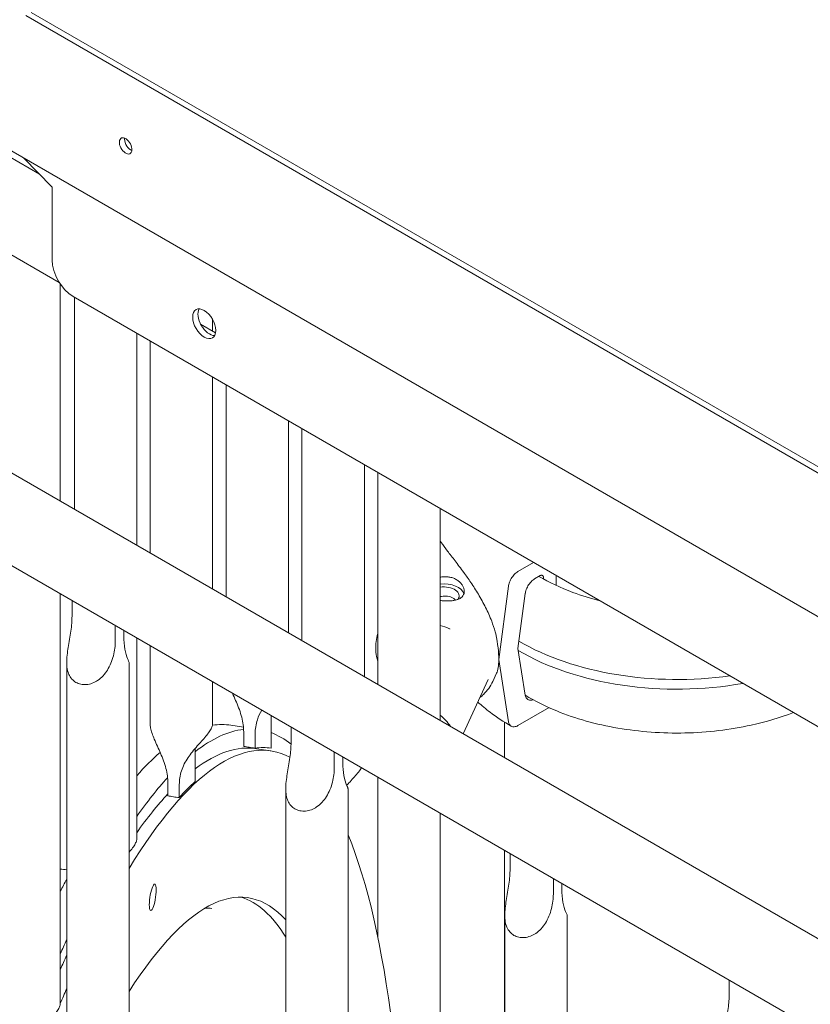
# Model space of a CAD drawing. Units: millimetres. Extents: x 0 to 77630, y 33311 to 51206.
# Drawn here: x 46941 to 47208, y 46272 to 46603 of the extents above; entities that cross this region are included whole.
import ezdxf

# ---------------------------------------------------------------- set-up
doc = ezdxf.new("R2010")
doc.units = ezdxf.units.MM

msp = doc.modelspace()

# ---------------------------------------------------------------- linework, layer by layer
at = {"color": 0, "linetype": 'Continuous', "lineweight": 0, "extrusion": (-5.55112e-17, 0.816497, 0.57735)}
for p, q in [((47491.47, 46288.15), (46943.46, 46604.54)), ((47491.47, 46290.19), (46945.23, 46605.56)), ((46901.55, 46580.34), (47535.66, 46214.24)), ((46948.02, 46551.19), (46903.14, 46577.09)), ((46952.23, 46546.88), (46942.77, 46556.54)), ((46952.3, 46546.68), (46952.3, 46522.18)), ((46903.14, 46544.43), (46954.7, 46514.67)), ((46955.05, 46441.05), (46955.05, 46514.13)), ((46959.37, 46509.93), (47581.63, 46150.67)), ((46959.78, 46509.7), (46959.78, 46438.33)), ((47006.33, 46502.25), (47006.33, 46498.33)), ((47007.33, 46497.75), (47002.28, 46500.67)), ((46980.78, 46497.57), (46980.78, 46426.2)), ((46985.33, 46494.95), (46985.33, 46423.58)), ((46875.81, 46486.81), (47579.66, 46080.44)), ((47006.33, 46482.82), (47006.33, 46411.45)), ((47010.87, 46408.83), (47010.87, 46480.2)), ((47031.87, 46396.7), (47031.87, 46468.08)), ((47036.42, 46465.45), (47036.42, 46394.08)), ((46862.28, 46463.44), (47567.62, 46056.21)), ((47057.42, 46453.33), (47057.42, 46381.95)), ((47061.96, 46379.33), (47061.96, 46450.7)), ((47082.96, 46367.21), (47082.96, 46438.58)), ((47109.14, 46417.37), (47114.43, 46420.41)), ((47116.67, 46415.98), (47114.76, 46414.89)), ((47122.02, 46416.03), (47122.02, 46412.67)), ((47102.69, 46387.74), (47106, 46412.49)), ((47117.73, 46414.86), (47117.73, 46415.37)), ((46955.05, 46271.9), (46955.05, 46409.88)), ((47111.62, 46410.01), (47109.14, 46391.44)), ((46958.99, 46407.61), (46958.99, 46402.35)), ((46973.56, 46393.94), (46973.56, 46399.19)), ((46976.4, 46397.56), (46976.4, 46395.57)), ((46980.78, 46395.02), (46980.78, 46327.33)), ((46985.33, 46392.4), (46985.33, 46366.09)), ((47109.14, 46391.44), (47111.62, 46375.73)), ((46957.21, 45139.13), (46957.21, 46386.83)), ((46978.21, 45139.13), (46978.21, 46386.78)), ((47106, 46366.78), (47102.69, 46387.74)), ((47101.96, 46383.1), (47100.66, 46380.33)), ((47006.33, 46380.28), (47006.33, 46366.05)), ((47099.14, 46380.99), (47090.68, 46362.75)), ((47119.61, 46371.54), (47109.14, 46365.52)), ((47026, 46368.92), (47026, 46357.94)), ((47104.65, 46366.65), (47104.65, 46354.68)), ((47012.51, 46365.62), (47016.73, 46364.97)), ((47016.8, 46363.41), (47016.8, 46358.5)), ((47020.67, 46357.91), (47020.67, 46362.82)), ((47032.74, 46365.02), (47032.74, 46359.77)), ((47000.45, 46346.63), (47000.45, 46357.11)), ((47021.15, 46357.72), (47025.98, 46356.97)), ((47047.31, 46351.36), (47047.31, 46356.61)), ((47050.15, 46354.98), (47050.15, 46352.99)), ((46991.25, 46346.21), (46991.25, 46341.89)), ((47061.96, 46294.33), (47061.96, 46348.16)), ((46995.12, 46345.62), (46995.12, 46341.29)), ((47030.96, 45096.55), (47030.96, 46344.25)), ((47051.96, 45096.55), (47051.96, 46344.2)), ((47082.96, 45839.21), (47082.96, 46336.03)), ((47104.65, 46323.51), (47104.65, 45794.72)), ((47106.49, 46317.19), (47106.49, 46322.44)), ((47121.06, 46314.03), (47121.06, 46308.78)), ((47123.9, 46310.41), (47123.9, 46312.4)), ((47104.71, 46301.67), (47104.71, 45053.97)), ((47125.71, 46301.62), (47125.71, 45053.97)), ((47180.24, 46274.61), (47180.24, 46279.86))]:
    msp.add_line(p, q, dxfattribs=at)
at = {"color": 0, "linetype": 'Continuous', "lineweight": 0}
for centre, major_axis, ratio, start_param, end_param in [((46977.05, 46560.66), (-1.5, 2.6), 0.57735, -2.821524604667504, 3.461660702512082), ((46951.95, 46546.47), (0.25, 0.433), 0.57735, -0.785398, -0.159913), ((47005.28, 46501.8), (-2.75, 4.76), 0.57735, 0.32722, 2.814372), ((47084.09, 46409.17), (7, 0), 0.57735, 0.18356, 1.733501), ((47086.55, 46399.72), (-9.06, 4.24), 0.788228, -0.853385, -0.836568), ((47090.77, 46408.74), (9.88, -27), 0.24727, -5.688763, -5.275538), ((47090.77, 46408.74), (9.88, -27), 0.24727, 0.241007, 0.594422), ((46959.86, 45929.55), (66.12, 427.42), 0.211325, -0.072649, 0.467263), ((46959.86, 45929.55), (66.12, 427.42), 0.211325, -1.54343, -0.334334), ((46959.86, 45929.55), (58.48, 378), 0.211325, -0.169275, 0.445502), ((46959.86, 45929.55), (-66.12, -427.42), 0.211325, -2.485983, -2.466719)]:
    msp.add_ellipse(centre, major_axis=major_axis, ratio=ratio, start_param=start_param, end_param=end_param, dxfattribs=at)
at = {"color": 0, "linetype": 'Continuous', "lineweight": 0, "extrusion": (1.0903e-16, 2.55245e-16, -1)}
msp.add_ellipse((46978.82, 46561.68), major_axis=(-1.5, 2.6), ratio=0.57735, start_param=-0.785398, end_param=-0.630137, dxfattribs=at)
at = {"color": 0, "linetype": 'Continuous', "lineweight": 0, "extrusion": (5.35184e-17, 3.51393e-16, -1)}
msp.add_ellipse((46978.82, 46561.68), major_axis=(-1.5, 2.6), ratio=0.57735, start_param=-2.511455, end_param=-0.785398, dxfattribs=at)
at = {"color": 0, "linetype": 'Continuous', "lineweight": 0, "extrusion": (1.81141e-16, 2.96878e-16, -1)}
msp.add_ellipse((46959.37, 46518.1), major_axis=(-5, 8.66), ratio=0.57735, start_param=-2.356194, end_param=-0.785398, dxfattribs=at)
at = {"color": 0, "linetype": 'Continuous', "lineweight": 0, "extrusion": (2.77289e-16, 3.52389e-16, -1)}
msp.add_ellipse((47003.51, 46500.78), major_axis=(2.75, -4.76), ratio=0.57735, start_param=-0.785398, end_param=5.497787, dxfattribs=at)
at = {"color": 0, "linetype": 'Continuous', "lineweight": 0, "extrusion": (9.49743e-17, -5.55112e-17, -1)}
msp.add_ellipse((47084.09, 46409.17), major_axis=(5.25, 0), ratio=0.57735, start_param=-1.788495, end_param=0.402111, dxfattribs=at)
at = {"color": 0, "linetype": 'Continuous', "lineweight": 0, "extrusion": (-5.76108e-17, -2.22045e-16, -1)}
msp.add_ellipse((47162.69, 46424.07), major_axis=(-74.54, 0), ratio=0.57735, start_param=-1.811707, end_param=-0.775574, dxfattribs=at)
at = {"color": 0, "linetype": 'Continuous', "lineweight": 0, "extrusion": (-8.70516e-17, 1.11022e-16, -1)}
msp.add_ellipse((47162.69, 46420.8), major_axis=(-74.54, 0), ratio=0.57735, start_param=-1.873334, end_param=-0.771079, dxfattribs=at)
at = {"color": 0, "linetype": 'Continuous', "lineweight": 0, "extrusion": (1.15036e-16, 3.138e-16, -1)}
msp.add_ellipse((47075.16, 46361.38), major_axis=(12.25, -5.68), ratio=0.788675, start_param=-1.280275, end_param=-0.882412, dxfattribs=at)
at = {"color": 0, "linetype": 'Continuous', "lineweight": 0, "extrusion": (-7.61503e-16, 3.42491e-16, -1)}
msp.add_ellipse((46945.4, 45931.82), major_axis=(-67.11, -433.8), ratio=0.211325, start_param=3.075193, end_param=3.141593, dxfattribs=at)
at = {"color": 0, "linetype": 'Continuous', "lineweight": 0, "extrusion": (-2.76262e-16, 2.11252e-16, -1)}
msp.add_ellipse((46955.04, 45930.33), major_axis=(67.11, 433.8), ratio=0.211325, start_param=-0.220752, end_param=-0.057458, dxfattribs=at)
at = {"color": 0, "linetype": 'Continuous', "lineweight": 0, "extrusion": (-3.72265e-16, 2.26104e-16, -1)}
msp.add_ellipse((46955.04, 45930.33), major_axis=(67.11, 433.8), ratio=0.211325, start_param=0.042608, end_param=0.121081, dxfattribs=at)
at = {"color": 0, "linetype": 'Continuous', "lineweight": 0, "extrusion": (-6.43299e-16, 3.80376e-16, -1)}
msp.add_ellipse((46945.4, 45931.82), major_axis=(-67.11, -433.8), ratio=0.211325, start_param=2.826385, end_param=2.900479, dxfattribs=at)
at = {"color": 0, "linetype": 'Continuous', "lineweight": 0, "extrusion": (-4.30382e-16, 1.22752e-16, -1)}
msp.add_ellipse((46955.03, 45930.3), major_axis=(66.12, 427.42), ratio=0.211325, start_param=-0.214099, end_param=0, dxfattribs=at)
at = {"color": 0, "linetype": 'Continuous', "lineweight": 0, "extrusion": (-9.31307e-16, 4.24931e-16, -1)}
msp.add_ellipse((46960.33, 45930.45), major_axis=(66.12, 427.42), ratio=0.211325, start_param=-0.062664, end_param=-0.00501, dxfattribs=at)
at = {"color": 0, "linetype": 'Continuous', "lineweight": 0, "extrusion": (-4.46066e-16, 2.93693e-16, -1)}
msp.add_ellipse((46955.04, 45930.33), major_axis=(67.11, 433.8), ratio=0.211325, start_param=-0.403408, end_param=-0.308385, dxfattribs=at)
at = {"color": 0, "linetype": 'Continuous', "lineweight": 0, "extrusion": (-4.3561e-16, 1.79732e-16, -1)}
msp.add_ellipse((46959.38, 45929.63), major_axis=(66.12, 427.42), ratio=0.211325, start_param=-0.306922, end_param=-0.256196, dxfattribs=at)
at = {"color": 0, "linetype": 'Continuous', "lineweight": 0, "extrusion": (-7.90292e-17, 1.24569e-16, -1)}
msp.add_ellipse((46955.03, 45930.3), major_axis=(66.12, 427.42), ratio=0.211325, start_param=-0.39981, end_param=-0.302401, dxfattribs=at)
at = {"color": 0, "linetype": 'Continuous', "lineweight": 0, "extrusion": (-3.36349e-16, 2.76719e-16, -1)}
msp.add_ellipse((46945.4, 45931.82), major_axis=(-67.11, -433.8), ratio=0.211325, start_param=2.594777, end_param=2.613831, dxfattribs=at)
at = {"color": 0, "linetype": 'Continuous', "lineweight": 0, "extrusion": (-6.87702e-16, 2.74902e-16, -1)}
msp.add_ellipse((46986.18, 46307.71), major_axis=(0.69, 4.45), ratio=0.211325, start_param=-5.344303, end_param=0.938882, dxfattribs=at)
at = {"color": 0, "linetype": 'Continuous', "lineweight": 0, "extrusion": (-8.28107e-16, 1.8428e-16, -1)}
msp.add_ellipse((46955.03, 45930.3), major_axis=(58.48, 378), ratio=0.211325, start_param=0.030235, end_param=0.24219, dxfattribs=at)
at = {"color": 0, "linetype": 'Continuous', "lineweight": 0, "extrusion": (-7.6999e-16, 2.87632e-16, -1)}
msp.add_ellipse((46955.04, 45930.33), major_axis=(67.11, 433.8), ratio=0.211325, start_param=-0.631835, end_param=-0.612864, dxfattribs=at)
at = {"color": 0, "linetype": 'Continuous', "lineweight": 0, "extrusion": (-8.9668e-16, 1.94888e-16, -1)}
msp.add_ellipse((46955.03, 45930.3), major_axis=(66.12, 427.42), ratio=0.211325, start_param=-0.631715, end_param=-0.612462, dxfattribs=at)
at = {"color": 0, "linetype": 'Continuous', "lineweight": 0}
for points, knots in [([(47101.69, 46396.39), (47101.63, 46396.62), (47101.57, 46396.85), (47101.15, 46398.31), (47100.74, 46399.52), (47100, 46401.44), (47099.68, 46402.22), (47098.99, 46403.77), (47098.63, 46404.54), (47097.86, 46406.06), (47097.47, 46406.81), (47096.66, 46408.27), (47096.24, 46408.99), (47095.4, 46410.4), (47094.98, 46411.08), (47094.13, 46412.4), (47093.71, 46413.04), (47092.46, 46414.89), (47091.65, 46416.03), (47089.87, 46418.46), (47088.9, 46419.75), (47087.06, 46422.15), (47086.21, 46423.25), (47084.65, 46425.3), (47083.94, 46426.24), (47083.19, 46427.28), (47083.07, 46427.45), (47082.96, 46427.61)], [105.624581, 105.624581, 105.624581, 105.624581, 106.295101, 106.295101, 109.970384, 109.970384, 112.47679, 112.47679, 114.983197, 114.983197, 117.489604, 117.489604, 119.996011, 119.996011, 122.502417, 122.502417, 125.008824, 125.008824, 130.021638, 130.021638, 136.880429, 136.880429, 143.73922, 143.73922, 150.59801, 150.59801, 151.943306, 151.943306, 151.943306, 151.943306]), ([(47090.85, 46409.59), (47090.97, 46409.83), (47091.04, 46410.11), (47091.11, 46410.69), (47091.09, 46411), (47090.97, 46411.63), (47090.87, 46411.95), (47090.57, 46412.57), (47090.38, 46412.87), (47089.94, 46413.43), (47089.68, 46413.71), (47089.08, 46414.23), (47088.74, 46414.47), (47088, 46414.89), (47087.61, 46415.07), (47086.78, 46415.35), (47086.35, 46415.46), (47085.49, 46415.59), (47085.04, 46415.62), (47084.12, 46415.61), (47083.65, 46415.57), (47083.11, 46415.47), (47083.03, 46415.46), (47082.96, 46415.45)], [0, 0, 0, 0, 1.329784, 1.329784, 2.659567, 2.659567, 3.989351, 3.989351, 5.319135, 5.319135, 6.648301, 6.648301, 7.977468, 7.977468, 9.306635, 9.306635, 10.635802, 10.635802, 11.964969, 11.964969, 13.294136, 13.294136, 13.510038, 13.510038, 13.510038, 13.510038]), ([(47106, 46412.49), (47106, 46412.53), (47106.01, 46412.57), (47106.06, 46412.88), (47106.12, 46413.16), (47106.27, 46413.66), (47106.37, 46413.94), (47106.61, 46414.49), (47106.75, 46414.76), (47107.03, 46415.24), (47107.19, 46415.49), (47107.55, 46415.97), (47107.74, 46416.2), (47108.1, 46416.58), (47108.31, 46416.77), (47108.73, 46417.11), (47108.95, 46417.26), (47109.14, 46417.37)], [0.704197, 0.704197, 0.704197, 0.704197, 0.833041, 0.833041, 1.666082, 1.666082, 2.499124, 2.499124, 3.332165, 3.332165, 4.165208, 4.165208, 4.998251, 4.998251, 5.831295, 5.831295, 6.664339, 6.664339, 6.664339, 6.664339]), ([(47136.75, 46407.52), (47133.58, 46408.32), (47130.52, 46409.27), (47123.47, 46411.88), (47119.64, 46413.69), (47116.22, 46415.72)], [2.7674507, 2.7674507, 2.7674507, 2.7674507, 2.9276905, 2.9276905, 3.1560504, 3.1560504, 3.1560504, 3.1560504]), ([(47117.73, 46415.37), (47117.73, 46415.44), (47117.72, 46415.52), (47117.7, 46415.67), (47117.67, 46415.73), (47117.62, 46415.84), (47117.59, 46415.9), (47117.51, 46415.99), (47117.46, 46416.03), (47117.37, 46416.08), (47117.32, 46416.1), (47117.2, 46416.12), (47117.13, 46416.13), (47117.01, 46416.11), (47116.94, 46416.1), (47116.8, 46416.05), (47116.73, 46416.02), (47116.67, 46415.98)], [4.442895, 4.442895, 4.442895, 4.442895, 4.720575, 4.720575, 4.998255, 4.998255, 5.275936, 5.275936, 5.553616, 5.553616, 5.831298, 5.831298, 6.108979, 6.108979, 6.386661, 6.386661, 6.664342, 6.664342, 6.664342, 6.664342]), ([(47114.76, 46414.89), (47114.57, 46414.77), (47114.35, 46414.63), (47113.93, 46414.29), (47113.72, 46414.1), (47113.36, 46413.71), (47113.17, 46413.49), (47112.81, 46413.01), (47112.65, 46412.75), (47112.37, 46412.27), (47112.23, 46412), (47111.99, 46411.45), (47111.89, 46411.18), (47111.74, 46410.67), (47111.68, 46410.4), (47111.63, 46410.09), (47111.62, 46410.05), (47111.62, 46410.01)], [19.993024, 19.993024, 19.993024, 19.993024, 20.826069, 20.826069, 21.659114, 21.659114, 22.492157, 22.492157, 23.3252, 23.3252, 24.158242, 24.158242, 24.991284, 24.991284, 25.824324, 25.824324, 25.953168, 25.953168, 25.953168, 25.953168]), ([(47082.96, 46407.62), (47083.17, 46407.6), (47083.39, 46407.57), (47084.07, 46407.51), (47084.54, 46407.48), (47085.46, 46407.46), (47085.92, 46407.47), (47086.79, 46407.52), (47087.2, 46407.57), (47087.96, 46407.7), (47088.33, 46407.79), (47089.02, 46408.01), (47089.35, 46408.15), (47089.92, 46408.48), (47090.16, 46408.68), (47090.57, 46409.1), (47090.73, 46409.34), (47090.85, 46409.59)], [32.605508, 32.605508, 32.605508, 32.605508, 33.236573, 33.236573, 34.56574, 34.56574, 35.894907, 35.894907, 37.224074, 37.224074, 38.553857, 38.553857, 39.883641, 39.883641, 41.213425, 41.213425, 42.543208, 42.543208, 42.543208, 42.543208]), ([(47082.96, 46408.9), (47083.11, 46408.94), (47083.26, 46408.97), (47083.76, 46409.06), (47084.11, 46409.1), (47084.8, 46409.11), (47085.14, 46409.09), (47085.78, 46408.99), (47086.11, 46408.91), (47086.73, 46408.69), (47087.03, 46408.55), (47087.58, 46408.23), (47087.84, 46408.04), (47088.1, 46407.81), (47088.13, 46407.78), (47088.16, 46407.75)], [21.544556, 21.544556, 21.544556, 21.544556, 21.980507, 21.980507, 22.979234, 22.979234, 23.977961, 23.977961, 24.976688, 24.976688, 25.975415, 25.975415, 26.974142, 26.974142, 27.125983, 27.125983, 27.125983, 27.125983]), ([(46958.99, 46402.35), (46958.99, 46400.86), (46958.85, 46399.12), (46958.35, 46395.5), (46957.99, 46393.6), (46957.58, 46391.01), (46957.45, 46390.13), (46957.26, 46388.37), (46957.2, 46387.5), (46957.21, 46386.02), (46957.26, 46385.32), (46957.5, 46383.98), (46957.68, 46383.34), (46958.19, 46382.17), (46958.52, 46381.64), (46959.31, 46380.73), (46959.78, 46380.35), (46960.79, 46379.76), (46961.36, 46379.55), (46962.58, 46379.29), (46963.22, 46379.26), (46964.53, 46379.38), (46965.19, 46379.54), (46966.46, 46380.01), (46967.07, 46380.34), (46968.24, 46381.13), (46968.87, 46381.67), (46970, 46382.88), (46970.49, 46383.55), (46971.8, 46385.63), (46972.49, 46387.33), (46973.37, 46390.74), (46973.56, 46392.44), (46973.56, 46393.94)], [2.446116, 2.446116, 2.446116, 2.446116, 2.994914, 2.994914, 3.543712, 3.543712, 3.786923, 3.786923, 4.030133, 4.030133, 4.245658, 4.245658, 4.461182, 4.461182, 4.676707, 4.676707, 4.892232, 4.892232, 5.107756, 5.107756, 5.323281, 5.323281, 5.538805, 5.538805, 5.75433, 5.75433, 5.997541, 5.997541, 6.240751, 6.240751, 6.789549, 6.789549, 7.338347, 7.338347, 7.338347, 7.338347]), ([(47082.96, 46399.25), (47084.05, 46398.95), (47085.12, 46398.54), (47086.16, 46398.03), (47086.18, 46398.02), (47086.2, 46398.01)], [6.4247869, 6.4247869, 6.4247869, 6.4247869, 6.6605141, 6.6605141, 6.6651304, 6.6651304, 6.6651304, 6.6651304]), ([(46976.4, 46395.57), (46976.4, 46394.07), (46976.54, 46392.55), (46977.05, 46389.92), (46977.41, 46388.82), (46977.83, 46387.74), (46977.96, 46387.43), (46978.15, 46386.98), (46978.21, 46386.84), (46978.21, 46386.78)], [-2.454406, -2.454406, -2.454406, -2.454406, -1.903486, -1.903486, -1.352566, -1.352566, -1.108674, -1.108674, -0.873026, -0.873026, -0.873026, -0.873026]), ([(47061.96, 46387.1), (47061.87, 46387.41), (47061.78, 46387.72), (47061.25, 46389.94), (47061.12, 46391.91), (47061.49, 46394.72), (47061.68, 46395.6), (47061.96, 46396.46)], [4.4524637, 4.4524637, 4.4524637, 4.4524637, 4.5035083, 4.5035083, 4.8193915, 4.8193915, 4.9670978, 4.9670978, 4.9670978, 4.9670978]), ([(47100.66, 46380.33), (47099.9, 46378.72), (47098.85, 46377.25), (47097.17, 46375.63), (47096.76, 46375.28), (47096.34, 46374.94)], [1.9242116, 1.9242116, 1.9242116, 1.9242116, 2.2171505, 2.2171505, 2.30478, 2.30478, 2.30478, 2.30478]), ([(47012.98, 46376.44), (47013.08, 46376.21), (47013.18, 46375.98), (47013.65, 46374.94), (47014.02, 46374.14), (47015.04, 46371.76), (47015.7, 46370.01), (47016.58, 46366.59), (47016.8, 46364.91), (47016.8, 46363.41)], [1.039541, 1.039541, 1.039541, 1.039541, 1.108674, 1.108674, 1.352566, 1.352566, 1.903486, 1.903486, 2.454406, 2.454406, 2.454406, 2.454406]), ([(47111.62, 46375.73), (47111.62, 46375.7), (47111.63, 46375.66), (47111.68, 46375.41), (47111.74, 46375.21), (47111.89, 46374.88), (47111.99, 46374.71), (47112.23, 46374.44), (47112.37, 46374.33), (47112.65, 46374.17), (47112.81, 46374.1), (47113.17, 46374.03), (47113.36, 46374.03), (47113.72, 46374.06), (47113.93, 46374.11), (47114.17, 46374.19), (47114.2, 46374.2), (47114.23, 46374.21)], [0.704197, 0.704197, 0.704197, 0.704197, 0.833041, 0.833041, 1.666082, 1.666082, 2.499123, 2.499123, 3.332165, 3.332165, 4.165208, 4.165208, 4.998252, 4.998252, 5.831296, 5.831296, 5.945626, 5.945626, 5.945626, 5.945626]), ([(47201.89, 46369.92), (47197.44, 46368.19), (47192.67, 46366.76), (47180.56, 46364.08), (47172.98, 46363.19), (47157.77, 46362.86), (47150.12, 46363.41), (47135.49, 46365.91), (47128.51, 46367.86), (47118.41, 46371.98), (47114.86, 46373.75), (47111.62, 46375.72)], [1.763578, 1.763578, 1.763578, 1.763578, 1.990896, 1.990896, 2.31793, 2.31793, 2.644194, 2.644194, 2.970942, 2.970942, 3.167728, 3.167728, 3.167728, 3.167728]), ([(47106.89, 46365.3), (47104.36, 46366.76), (47101.98, 46368.33), (47098.32, 46371.1), (47096.94, 46372.25), (47095.64, 46373.44)], [3.1416357, 3.1416357, 3.1416357, 3.1416357, 3.2750816, 3.2750816, 3.3635628, 3.3635628, 3.3635628, 3.3635628]), ([(47020.67, 46362.82), (47020.67, 46364.31), (47020.9, 46365.92), (47021.76, 46368.59), (47022.26, 46369.69), (47022.86, 46370.73)], [2.4461158, 2.4461158, 2.4461158, 2.4461158, 2.9949138, 2.9949138, 3.3872279, 3.3872279, 3.3872279, 3.3872279]), ([(46991.25, 46346.21), (46991.25, 46347.71), (46991.04, 46349.39), (46990.16, 46352.81), (46989.49, 46354.56), (46988.47, 46356.94), (46988.11, 46357.74), (46987.38, 46359.36), (46987.01, 46360.17), (46986.43, 46361.56), (46986.16, 46362.23), (46985.73, 46363.54), (46985.55, 46364.19), (46985.37, 46365.25), (46985.33, 46365.68), (46985.33, 46366.09)], [-2.454406, -2.454406, -2.454406, -2.454406, -1.903486, -1.903486, -1.352566, -1.352566, -1.108674, -1.108674, -0.864783, -0.864783, -0.648587, -0.648587, -0.432392, -0.432392, -0.272441, -0.272441, -0.272441, -0.272441]), ([(47006.33, 46366.05), (47006.33, 46365.97), (47006.32, 46365.89), (47006.27, 46365.49), (47006.15, 46365.12), (47005.78, 46364.32), (47005.52, 46363.88), (47004.86, 46362.92), (47004.47, 46362.42), (47003.6, 46361.37), (47003.11, 46360.82), (47002.13, 46359.73), (47001.63, 46359.18), (47000.62, 46358.04), (47000.05, 46357.37), (46998.98, 46356.04), (46998.48, 46355.37), (46997.14, 46353.36), (46996.36, 46351.84), (46995.35, 46348.72), (46995.12, 46347.11), (46995.12, 46345.62)], [4.619784, 4.619784, 4.619784, 4.619784, 4.676707, 4.676707, 4.892232, 4.892232, 5.107756, 5.107756, 5.323281, 5.323281, 5.538805, 5.538805, 5.75433, 5.75433, 5.997541, 5.997541, 6.240751, 6.240751, 6.789549, 6.789549, 7.338347, 7.338347, 7.338347, 7.338347]), ([(47109.14, 46365.52), (47108.95, 46365.41), (47108.73, 46365.31), (47108.31, 46365.16), (47108.1, 46365.12), (47107.74, 46365.08), (47107.55, 46365.09), (47107.19, 46365.16), (47107.03, 46365.22), (47106.75, 46365.38), (47106.61, 46365.49), (47106.37, 46365.77), (47106.27, 46365.93), (47106.12, 46366.26), (47106.06, 46366.46), (47106.01, 46366.72), (47106, 46366.75), (47106, 46366.78)], [19.993019, 19.993019, 19.993019, 19.993019, 20.826063, 20.826063, 21.659106, 21.659106, 22.492149, 22.492149, 23.325192, 23.325192, 24.158234, 24.158234, 24.991276, 24.991276, 25.824317, 25.824317, 25.95316, 25.95316, 25.95316, 25.95316]), ([(47032.74, 46359.77), (47032.74, 46358.27), (47032.6, 46356.54), (47032.1, 46352.92), (47031.74, 46351.02), (47031.33, 46348.43), (47031.2, 46347.54), (47031.01, 46345.79), (47030.96, 46344.92), (47030.97, 46343.44), (47031.02, 46342.74), (47031.25, 46341.4), (47031.43, 46340.75), (47031.94, 46339.59), (47032.27, 46339.06), (47033.06, 46338.15), (47033.53, 46337.77), (47034.54, 46337.18), (47035.11, 46336.97), (47036.33, 46336.71), (47036.98, 46336.68), (47038.28, 46336.8), (47038.94, 46336.96), (47040.21, 46337.43), (47040.82, 46337.76), (47041.99, 46338.55), (47042.62, 46339.09), (47043.75, 46340.3), (47044.24, 46340.97), (47045.55, 46343.05), (47046.25, 46344.75), (47047.12, 46348.16), (47047.31, 46349.86), (47047.31, 46351.36)], [2.446116, 2.446116, 2.446116, 2.446116, 2.994914, 2.994914, 3.543712, 3.543712, 3.786923, 3.786923, 4.030133, 4.030133, 4.245658, 4.245658, 4.461182, 4.461182, 4.676707, 4.676707, 4.892232, 4.892232, 5.107756, 5.107756, 5.323281, 5.323281, 5.538805, 5.538805, 5.75433, 5.75433, 5.997541, 5.997541, 6.240751, 6.240751, 6.789549, 6.789549, 7.338347, 7.338347, 7.338347, 7.338347]), ([(47016.8, 46358.5), (47017.4, 46358.4), (47018.03, 46358.3), (47019.28, 46358.11), (47019.95, 46358.01), (47020.64, 46357.91), (47020.65, 46357.91), (47020.67, 46357.91)], [33.112015, 33.112015, 33.112015, 33.112015, 35.055623, 35.055623, 37.014448, 37.014448, 37.057288, 37.057288, 37.057288, 37.057288]), ([(47050.15, 46352.99), (47050.15, 46351.49), (47050.29, 46349.97), (47050.8, 46347.34), (47051.16, 46346.24), (47051.58, 46345.16), (47051.72, 46344.85), (47051.9, 46344.4), (47051.96, 46344.26), (47051.96, 46344.2)], [-2.454406, -2.454406, -2.454406, -2.454406, -1.903486, -1.903486, -1.352566, -1.352566, -1.108674, -1.108674, -0.873026, -0.873026, -0.873026, -0.873026]), ([(47051.5, 46345.36), (47051.75, 46345.66), (47052, 46345.94), (47052.72, 46346.75), (47053.22, 46347.3), (47054.21, 46348.4), (47054.69, 46348.94), (47055.56, 46349.99), (47055.96, 46350.5), (47056.36, 46351.09), (47056.43, 46351.2), (47056.5, 46351.31)], [3.920156, 3.920156, 3.920156, 3.920156, 4.0301333, 4.0301333, 4.2456579, 4.2456579, 4.4611825, 4.4611825, 4.676707, 4.676707, 4.7273784, 4.7273784, 4.7273784, 4.7273784]), ([(46991.25, 46341.89), (46991.86, 46341.75), (46992.49, 46341.63), (46993.75, 46341.44), (46994.43, 46341.35), (46995.12, 46341.29)], [30.740957, 30.740957, 30.740957, 30.740957, 32.675067, 32.675067, 34.668153, 34.668153, 34.668153, 34.668153]), ([(46980.78, 46327.33), (46980.78, 46327.26), (46980.78, 46327.18), (46980.73, 46326.78), (46980.61, 46326.41), (46980.24, 46325.61), (46979.98, 46325.16), (46979.32, 46324.21), (46978.92, 46323.7), (46978.4, 46323.07), (46978.3, 46322.96), (46978.21, 46322.85)], [4.6197839, 4.6197839, 4.6197839, 4.6197839, 4.676707, 4.676707, 4.8922316, 4.8922316, 5.1077562, 5.1077562, 5.3232807, 5.3232807, 5.3681614, 5.3681614, 5.3681614, 5.3681614]), ([(47121.06, 46308.78), (47121.06, 46307.28), (47120.87, 46305.58), (47120, 46302.17), (47119.3, 46300.47), (47117.99, 46298.39), (47117.5, 46297.72), (47116.37, 46296.51), (47115.74, 46295.97), (47114.57, 46295.18), (47113.96, 46294.85), (47112.69, 46294.38), (47112.03, 46294.22), (47110.73, 46294.1), (47110.08, 46294.13), (47108.86, 46294.39), (47108.29, 46294.6), (47107.28, 46295.19), (47106.82, 46295.57), (47106.02, 46296.48), (47105.69, 46297.01), (47105.18, 46298.17), (47105, 46298.82), (47104.77, 46300.16), (47104.72, 46300.86), (47104.71, 46302.34), (47104.76, 46303.21), (47104.95, 46304.96), (47105.08, 46305.85), (47105.49, 46308.44), (47105.85, 46310.34), (47106.35, 46313.96), (47106.49, 46315.69), (47106.49, 46317.19)], [2.446116, 2.446116, 2.446116, 2.446116, 2.994914, 2.994914, 3.543712, 3.543712, 3.786923, 3.786923, 4.030133, 4.030133, 4.245658, 4.245658, 4.461182, 4.461182, 4.676707, 4.676707, 4.892232, 4.892232, 5.107756, 5.107756, 5.323281, 5.323281, 5.538805, 5.538805, 5.75433, 5.75433, 5.997541, 5.997541, 6.240751, 6.240751, 6.789549, 6.789549, 7.338347, 7.338347, 7.338347, 7.338347]), ([(47125.71, 46301.62), (47125.71, 46301.68), (47125.66, 46301.82), (47125.47, 46302.27), (47125.33, 46302.58), (47124.91, 46303.66), (47124.55, 46304.76), (47124.04, 46307.39), (47123.9, 46308.91), (47123.9, 46310.41)], [0.873026, 0.873026, 0.873026, 0.873026, 1.108674, 1.108674, 1.352566, 1.352566, 1.903486, 1.903486, 2.454406, 2.454406, 2.454406, 2.454406]), ([(47194.81, 46266.2), (47194.81, 46264.7), (47194.62, 46263), (47193.75, 46259.59), (47193.05, 46257.89), (47191.75, 46255.81), (47191.25, 46255.14), (47190.12, 46253.93), (47189.49, 46253.39), (47188.32, 46252.6), (47187.71, 46252.27), (47186.44, 46251.79), (47185.78, 46251.64), (47184.48, 46251.52), (47183.83, 46251.55), (47182.62, 46251.81), (47182.05, 46252.02), (47181.03, 46252.61), (47180.57, 46252.99), (47179.77, 46253.9), (47179.44, 46254.42), (47178.93, 46255.59), (47178.75, 46256.24), (47178.52, 46257.58), (47178.47, 46258.28), (47178.46, 46259.76), (47178.51, 46260.63), (47178.7, 46262.38), (47178.83, 46263.26), (47179.25, 46265.86), (47179.6, 46267.76), (47180.1, 46271.38), (47180.24, 46273.11), (47180.24, 46274.61)], [2.446116, 2.446116, 2.446116, 2.446116, 2.994914, 2.994914, 3.543712, 3.543712, 3.786923, 3.786923, 4.030133, 4.030133, 4.245658, 4.245658, 4.461182, 4.461182, 4.676707, 4.676707, 4.892232, 4.892232, 5.107756, 5.107756, 5.323281, 5.323281, 5.538805, 5.538805, 5.75433, 5.75433, 5.997541, 5.997541, 6.240751, 6.240751, 6.789549, 6.789549, 7.338347, 7.338347, 7.338347, 7.338347]), ([(46943.85, 46251.47), (46943.85, 46252.96), (46944.08, 46254.57), (46945.09, 46257.69), (46945.87, 46259.21), (46947.21, 46261.22), (46947.71, 46261.89), (46948.77, 46263.23), (46949.35, 46263.89), (46950.36, 46265.03), (46950.86, 46265.58), (46951.84, 46266.68), (46952.32, 46267.22), (46953.2, 46268.27), (46953.59, 46268.78), (46954.25, 46269.73), (46954.51, 46270.18), (46954.88, 46270.98), (46955, 46271.35), (46955.05, 46271.75), (46955.05, 46271.83), (46955.05, 46271.9)], [2.446116, 2.446116, 2.446116, 2.446116, 2.994914, 2.994914, 3.543712, 3.543712, 3.786923, 3.786923, 4.030133, 4.030133, 4.245658, 4.245658, 4.461182, 4.461182, 4.676707, 4.676707, 4.892232, 4.892232, 5.107756, 5.107756, 5.164679, 5.164679, 5.164679, 5.164679])]:
    msp.add_open_spline(points, degree=3, knots=knots, dxfattribs=at)
for points in [[(47000.45, 46357.11), (47000.45, 46357.35), (47000.46, 46357.61), (47000.47, 46357.86)], [(47051.56, 46345.43), (47051.56, 46345.37), (47051.56, 46345.3), (47051.55, 46345.24)], [(46955.05, 46317.17), (46955.77, 46317.1), (46956.49, 46317.03), (46957.21, 46316.96)], [(47006.09, 46303.93), (47005.32, 46304.05), (47004.52, 46304.08), (47003.68, 46304.02)]]:
    msp.add_open_spline(points, degree=3, dxfattribs=at)

doc.saveas('drawing.dxf')
